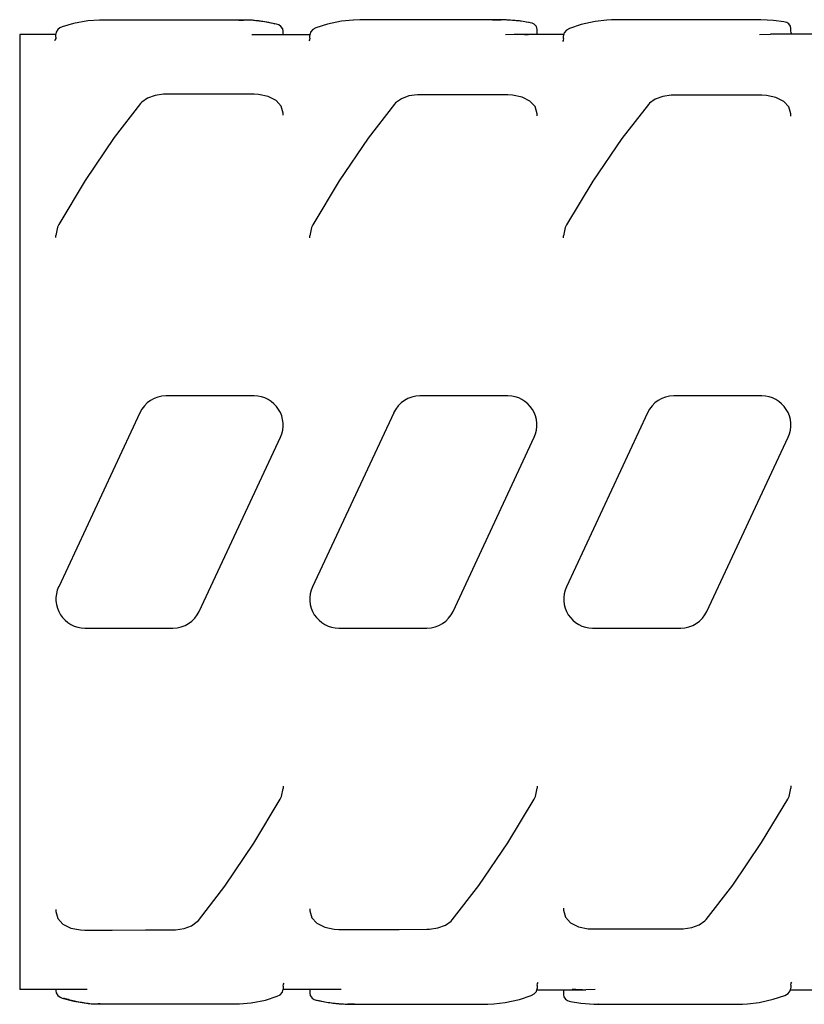
# Model space of a CAD drawing. Units: inches. Extents: x 0.2 to 33.8, y 0.2 to 21.8.
# Drawn here: x 22 to 23.1, y 13.3 to 14.6 of the extents above; entities that cross this region are included whole.
import ezdxf

# ---------------------------------------------------------------- set-up
doc = ezdxf.new("R2010")
doc.units = ezdxf.units.IN
doc.header["$LTSCALE"] = 1.87
doc.header["$MEASUREMENT"] = 0
doc.layers.get('0').update_dxf_attribs({"linetype": 'CONTINUOUS'})

msp = doc.modelspace()

# ---------------------------------------------------------------- linework, layer by layer
at = {"color": 7, "linetype": 'CONTINUOUS'}
for p, q in [((22.0909, 14.6194), (22.0877, 14.6194)), ((22.2801, 14.6194), (22.2861, 14.6195)), ((22.3319, 14.6137), (22.3151, 14.6172)), ((22.4467, 14.6196), (22.4379, 14.6194)), ((22.6299, 14.6197), (22.4467, 14.6196)), ((22.6415, 14.6198), (22.6299, 14.6197)), ((22.6299, 14.6194), (22.6414, 14.6198)), ((22.6414, 14.6198), (22.6415, 14.6198)), ((22.6487, 14.6196), (22.6414, 14.6198)), ((22.6667, 14.6182), (22.6487, 14.6196)), ((22.6816, 14.6158), (22.6667, 14.6182)), ((22.9799, 14.62), (22.8014, 14.6199)), ((22.9954, 14.62), (22.9799, 14.62)), ((23.0331, 14.6167), (23.0313, 14.6171)), ((22.0361, 14.61), (22.0331, 14.6087)), ((22.0521, 14.6147), (22.0361, 14.61)), ((22.3348, 14.6128), (22.332, 14.6137)), ((22.338, 14.6108), (22.3348, 14.6128)), ((22.3405, 14.6072), (22.338, 14.6108)), ((22.341, 14.6043), (22.3405, 14.6072)), ((22.341, 14.6043), (22.341, 14.6043)), ((22.341, 14.6003), (22.341, 14.6042)), ((22.3787, 14.6029), (22.3777, 14.5988)), ((22.3817, 14.6065), (22.3787, 14.6029)), ((22.386, 14.6088), (22.3817, 14.6065)), ((22.402, 14.6138), (22.386, 14.6088)), ((22.386, 14.6088), (22.386, 14.6088)), ((22.6842, 14.6151), (22.6816, 14.6158)), ((22.691, 14.6066), (22.6901, 14.6104)), ((22.691, 14.6026), (22.691, 14.6066)), ((22.691, 14.6066), (22.691, 14.6066)), ((22.6913, 14.6006), (22.691, 14.6026)), ((22.7316, 14.6057), (22.7286, 14.602)), ((22.7359, 14.608), (22.7316, 14.6057)), ((22.7519, 14.6132), (22.7359, 14.608)), ((22.7359, 14.608), (22.7359, 14.608)), ((23.041, 14.608), (23.0404, 14.6112)), ((23.041, 14.604), (23.041, 14.608)), ((23.041, 14.608), (23.041, 14.608)), ((23.0413, 14.6021), (23.041, 14.604)), ((21.9777, 14.5994), (21.9777, 13.2834)), ((22.0277, 14.5994), (21.9777, 14.5994)), ((22.0261, 14.5919), (22.0256, 14.5915)), ((22.0267, 14.5919), (22.0267, 14.5919)), ((22.0277, 14.6001), (22.0277, 14.6001)), ((22.0277, 14.5961), (22.0277, 14.6001)), ((22.2978, 14.5994), (22.3041, 14.5995)), ((22.3041, 14.5995), (22.3777, 14.5996)), ((22.3411, 14.5995), (22.341, 14.6003)), ((22.3771, 14.5922), (22.3762, 14.5908)), ((22.3768, 14.5908), (22.3768, 14.5908)), ((22.3777, 14.5947), (22.3771, 14.5922)), ((22.3777, 14.5947), (22.3777, 14.5988)), ((22.3777, 14.5988), (22.3777, 14.5988)), ((22.6477, 14.5994), (22.6593, 14.5998)), ((22.6593, 14.5998), (22.7277, 14.5998)), ((22.6917, 14.5998), (22.6913, 14.6006)), ((22.7272, 14.5914), (22.7263, 14.59)), ((22.7269, 14.5901), (22.7269, 14.5901)), ((22.7277, 14.5939), (22.7272, 14.5914)), ((22.7286, 14.602), (22.7277, 14.598)), ((22.7277, 14.598), (22.7277, 14.598)), ((22.7277, 14.5939), (22.7277, 14.5979)), ((22.9977, 14.5994), (23.0131, 14.6)), ((23.0876, 14.6), (23.0131, 14.6)), ((23.0424, 14.6), (23.0413, 14.6021)), ((22.1541, 14.5119), (22.1461, 14.5062)), ((22.1797, 14.5174), (22.1761, 14.5174)), ((22.3072, 14.5168), (22.301, 14.5171)), ((22.5041, 14.511), (22.4961, 14.5053)), ((22.5296, 14.5165), (22.5261, 14.5164)), ((22.6572, 14.516), (22.651, 14.5163)), ((22.8541, 14.5104), (22.8461, 14.5048)), ((22.8796, 14.516), (22.8761, 14.5159)), ((23.0072, 14.5156), (23.001, 14.5158)), ((22.1461, 14.5062), (22.1445, 14.5045)), ((22.1445, 14.5045), (22.1445, 14.5045)), ((22.341, 14.4911), (22.3383, 14.5008)), ((22.4961, 14.5053), (22.4945, 14.5036)), ((22.4945, 14.5036), (22.4945, 14.5036)), ((22.691, 14.4904), (22.6883, 14.5001)), ((22.8461, 14.5048), (22.8445, 14.503)), ((22.8445, 14.503), (22.8445, 14.503)), ((23.041, 14.49), (23.0383, 14.4997)), ((22.341, 14.4882), (22.341, 14.4912)), ((22.691, 14.4876), (22.691, 14.4905)), ((23.041, 14.4872), (23.041, 14.4901)), ((22.0682, 14.3985), (22.0318, 14.3377)), ((22.4181, 14.3978), (22.3818, 14.3374)), ((22.768, 14.3973), (22.7318, 14.3371)), ((22.0299, 14.3339), (22.0277, 14.3225)), ((22.0318, 14.3377), (22.0299, 14.3339)), ((22.0318, 14.3377), (22.0318, 14.3377)), ((22.38, 14.3337), (22.3777, 14.3222)), ((22.3818, 14.3373), (22.38, 14.3337)), ((22.3818, 14.3374), (22.3818, 14.3373)), ((22.73, 14.3335), (22.7277, 14.322)), ((22.7318, 14.3371), (22.73, 14.3335)), ((22.7318, 14.3371), (22.7318, 14.3371)), ((22.0277, 14.3196), (22.0277, 14.3225)), ((22.3777, 14.3193), (22.3777, 14.3222)), ((22.7277, 14.3191), (22.7277, 14.322)), ((22.301, 14.1014), (22.1796, 14.1014)), ((22.651, 14.1014), (22.5296, 14.1014)), ((23.001, 14.1014), (22.8796, 14.1014)), ((22.1434, 14.0783), (22.0315, 13.8383)), ((22.4934, 14.0783), (22.3815, 13.8383)), ((22.8434, 14.0783), (22.7315, 13.8383)), ((22.2253, 13.8045), (22.3373, 14.0445)), ((22.5753, 13.8045), (22.6873, 14.0445)), ((22.9253, 13.8045), (23.0373, 14.0445)), ((22.0677, 13.7814), (22.1891, 13.7814)), ((22.4177, 13.7814), (22.5391, 13.7814)), ((22.7677, 13.7814), (22.8891, 13.7814)), ((22.3388, 13.5491), (22.341, 13.5605)), ((22.341, 13.5635), (22.341, 13.5605)), ((22.6887, 13.5493), (22.691, 13.5608)), ((22.691, 13.5637), (22.691, 13.5608)), ((23.0387, 13.5494), (23.041, 13.5609)), ((23.041, 13.5638), (23.041, 13.5609)), ((22.3006, 13.4848), (22.337, 13.5454)), ((22.337, 13.5454), (22.3388, 13.5491)), ((22.337, 13.5454), (22.337, 13.5454)), ((22.6507, 13.4854), (22.687, 13.5457)), ((22.6869, 13.5457), (22.687, 13.5457)), ((22.687, 13.5457), (22.6887, 13.5493)), ((23.0007, 13.4857), (23.0369, 13.5458)), ((23.0369, 13.5458), (23.037, 13.5458)), ((23.037, 13.5458), (23.0387, 13.5494)), ((22.7277, 13.3953), (22.7277, 13.3924)), ((22.0277, 13.3937), (22.0277, 13.3908)), ((22.0277, 13.3909), (22.0304, 13.3811)), ((22.3777, 13.3946), (22.3777, 13.3918)), ((22.3777, 13.3918), (22.3804, 13.3821)), ((22.7277, 13.3925), (22.7304, 13.3828)), ((22.2147, 13.3711), (22.2226, 13.3768)), ((22.2226, 13.3768), (22.2242, 13.3786)), ((22.2242, 13.3786), (22.2242, 13.3786)), ((22.5646, 13.3719), (22.5726, 13.3776)), ((22.5726, 13.3776), (22.5742, 13.3794)), ((22.5742, 13.3794), (22.5742, 13.3794)), ((22.9146, 13.3725), (22.9226, 13.3781)), ((22.9226, 13.3781), (22.9242, 13.3799)), ((22.9242, 13.3799), (22.9242, 13.3799)), ((22.0615, 13.3653), (22.0677, 13.365)), ((22.1891, 13.3654), (22.1927, 13.3655)), ((22.4115, 13.3663), (22.4177, 13.366)), ((22.5391, 13.3663), (22.5427, 13.3664)), ((22.7615, 13.367), (22.7677, 13.3667)), ((22.8891, 13.3669), (22.8927, 13.367)), ((22.341, 13.288), (22.3416, 13.2906)), ((22.341, 13.288), (22.341, 13.2839)), ((22.3416, 13.2906), (22.3425, 13.292)), ((22.3419, 13.2919), (22.3419, 13.2919)), ((22.691, 13.2889), (22.6916, 13.2914)), ((22.691, 13.2889), (22.691, 13.2848)), ((22.6916, 13.2914), (22.6924, 13.2928)), ((22.6918, 13.2927), (22.6918, 13.2927)), ((23.041, 13.2894), (23.0415, 13.2918)), ((23.041, 13.2894), (23.041, 13.2853)), ((23.0415, 13.2918), (23.0424, 13.2932)), ((23.0418, 13.2931), (23.0418, 13.2931)), ((22.0685, 13.2834), (21.9777, 13.2834)), ((22.0277, 13.2834), (22.0277, 13.2813)), ((22.0277, 13.2813), (22.0277, 13.2813)), ((22.0277, 13.2813), (22.0282, 13.2785)), ((22.0282, 13.2785), (22.0305, 13.2748)), ((22.0305, 13.2748), (22.0336, 13.2726)), ((22.0336, 13.2726), (22.0362, 13.2715)), ((22.0707, 13.2834), (22.0685, 13.2834)), ((22.3165, 13.2688), (22.3328, 13.2739)), ((22.3328, 13.2739), (22.337, 13.2761)), ((22.3328, 13.2739), (22.3328, 13.2739)), ((22.337, 13.2761), (22.34, 13.2797)), ((22.34, 13.2797), (22.341, 13.2838)), ((22.341, 13.2838), (22.341, 13.2839)), ((22.4129, 13.2832), (22.341, 13.2833)), ((22.3776, 13.2833), (22.3777, 13.2823)), ((22.3777, 13.2823), (22.3777, 13.2782)), ((22.3777, 13.2782), (22.3777, 13.2782)), ((22.3777, 13.2782), (22.3783, 13.2751)), ((22.3783, 13.2751), (22.3808, 13.2715)), ((22.4209, 13.2834), (22.4129, 13.2832)), ((22.6667, 13.2695), (22.6828, 13.2748)), ((22.6828, 13.2748), (22.6871, 13.2771)), ((22.6828, 13.2748), (22.6828, 13.2748)), ((22.6871, 13.2771), (22.6901, 13.2807)), ((22.6901, 13.2807), (22.691, 13.2848)), ((22.691, 13.2848), (22.691, 13.2848)), ((22.691, 13.283), (22.7582, 13.283)), ((22.7269, 13.283), (22.7274, 13.2821)), ((22.7274, 13.2821), (22.7277, 13.2801)), ((22.7277, 13.2801), (22.7277, 13.276)), ((22.7277, 13.276), (22.7281, 13.2733)), ((22.7277, 13.276), (22.7277, 13.276)), ((22.7281, 13.2733), (22.7302, 13.27)), ((22.771, 13.2834), (22.7582, 13.283)), ((23.0168, 13.2699), (23.0329, 13.2752)), ((23.0329, 13.2752), (23.0371, 13.2776)), ((23.0329, 13.2752), (23.0329, 13.2752)), ((23.0371, 13.2776), (23.0401, 13.2813)), ((23.0401, 13.2813), (23.041, 13.2852)), ((23.041, 13.2852), (23.041, 13.2853)), ((23.041, 13.2828), (23.1235, 13.2828)), ((22.0362, 13.2715), (22.0362, 13.2715)), ((22.0726, 13.264), (22.0859, 13.2634)), ((22.0888, 13.2634), (22.0859, 13.2634)), ((22.2747, 13.2633), (22.2807, 13.2634)), ((22.3808, 13.2715), (22.3839, 13.2696)), ((22.3839, 13.2696), (22.3867, 13.2687)), ((22.3867, 13.2687), (22.403, 13.2654)), ((22.4388, 13.2634), (22.4303, 13.2632)), ((22.4303, 13.2632), (22.4388, 13.2632)), ((22.4303, 13.2632), (22.4303, 13.2632)), ((22.4388, 13.2632), (22.6195, 13.2631)), ((22.6195, 13.2631), (22.6195, 13.2631)), ((22.7353, 13.2672), (22.7372, 13.2668)), ((22.7755, 13.263), (22.7888, 13.263)), ((22.7756, 13.263), (22.7755, 13.263)), ((22.7888, 13.263), (22.9656, 13.2629))]:
    msp.add_line(p, q, dxfattribs=at)
for points in [[(22.0876, 14.6194), (22.0716, 14.6183), (22.0521, 14.6147)], [(22.2861, 14.6195), (22.1747, 14.6195), (22.0909, 14.6194)], [(22.3151, 14.6172), (22.2954, 14.6193), (22.2861, 14.6195)], [(22.4375, 14.6194), (22.4215, 14.6178), (22.402, 14.6138)], [(22.7873, 14.6194), (22.7713, 14.6175), (22.7519, 14.6132)], [(22.8014, 14.6199), (22.7939, 14.6197), (22.7873, 14.6194)], [(23.0313, 14.6171), (23.0171, 14.6189), (22.9997, 14.6199), (22.9954, 14.62)], [(23.0404, 14.6112), (23.0381, 14.6144), (23.0354, 14.616), (23.0331, 14.6167)], [(22.0331, 14.6087), (22.0302, 14.6063), (22.0281, 14.6027), (22.0277, 14.6001)], [(22.6901, 14.6104), (22.6872, 14.6136), (22.6842, 14.6151)], [(22.0277, 14.5961), (22.0274, 14.5941), (22.0261, 14.5919)], [(22.1761, 14.5174), (22.1644, 14.5157), (22.1541, 14.5119)], [(22.301, 14.5171), (22.2636, 14.5172), (22.2178, 14.5173), (22.1797, 14.5174)], [(22.3383, 14.5008), (22.3313, 14.5085), (22.3205, 14.514), (22.3072, 14.5168)], [(22.5261, 14.5164), (22.5144, 14.5148), (22.5041, 14.511)], [(22.651, 14.5163), (22.6136, 14.5164), (22.5678, 14.5165), (22.5296, 14.5165)], [(22.6883, 14.5001), (22.6813, 14.5078), (22.6705, 14.5132), (22.6572, 14.516)], [(22.8761, 14.5159), (22.8644, 14.5142), (22.8541, 14.5104)], [(23.001, 14.5158), (22.9635, 14.5159), (22.9178, 14.5159), (22.8796, 14.516)], [(23.0383, 14.4997), (23.0313, 14.5074), (23.0204, 14.5128), (23.0072, 14.5156)], [(22.1445, 14.5045), (22.1082, 14.4576), (22.0682, 14.3985)], [(22.4945, 14.5036), (22.458, 14.4567), (22.4181, 14.3978)], [(22.8445, 14.503), (22.808, 14.4561), (22.768, 14.3973)], [(22.2242, 13.3786), (22.2606, 13.4257), (22.3006, 13.4848)], [(22.5742, 13.3794), (22.6107, 13.4264), (22.6507, 13.4854)], [(22.9242, 13.3799), (22.9608, 13.4269), (23.0007, 13.4857)], [(22.0304, 13.3811), (22.0374, 13.3735), (22.0483, 13.368), (22.0615, 13.3653)], [(22.3804, 13.3821), (22.3874, 13.3745), (22.3983, 13.369), (22.4115, 13.3663)], [(22.7304, 13.3828), (22.7374, 13.3752), (22.7483, 13.3697), (22.7615, 13.367)], [(22.1927, 13.3655), (22.2043, 13.3673), (22.2147, 13.3711)], [(22.5427, 13.3664), (22.5543, 13.3681), (22.5646, 13.3719)], [(22.8927, 13.367), (22.9043, 13.3687), (22.9146, 13.3725)], [(22.0677, 13.365), (22.1053, 13.3651), (22.151, 13.3653), (22.1891, 13.3654)], [(22.4177, 13.366), (22.4552, 13.3661), (22.501, 13.3662), (22.5391, 13.3663)], [(22.7677, 13.3667), (22.8052, 13.3668), (22.8509, 13.3668), (22.8891, 13.3669)], [(22.0362, 13.2715), (22.0526, 13.267), (22.0726, 13.264)], [(22.0859, 13.2634), (22.1226, 13.2634), (22.2095, 13.2633), (22.2747, 13.2633)], [(22.281, 13.2634), (22.2969, 13.2648), (22.3165, 13.2688)], [(22.403, 13.2654), (22.4228, 13.2634), (22.4303, 13.2632)], [(22.6195, 13.2631), (22.6233, 13.2631), (22.6313, 13.2634)], [(22.6313, 13.2635), (22.6472, 13.2652), (22.6667, 13.2695)], [(22.7302, 13.27), (22.7329, 13.2681), (22.7353, 13.2672)], [(22.7372, 13.2668), (22.7515, 13.2645), (22.7694, 13.2631), (22.7756, 13.263)], [(22.9656, 13.2629), (22.9741, 13.263), (22.9814, 13.2635)], [(22.9814, 13.2635), (22.9974, 13.2654), (23.0168, 13.2699)]]:
    msp.add_lwpolyline(points, dxfattribs=at)
for centre, radius, start, end in [((22.2862, 14.4509), 0.1686, 86.6985, 90.024), ((22.286, 14.4465), 0.1731, 82.9993, 86.7006), ((22.2848, 14.437), 0.1826, 75.676, 82.9896), ((22.6416, 14.4299), 0.1898, 88.4144, 90.0388), ((22.6415, 14.4276), 0.1921, 85.3202, 88.4134), ((22.6412, 14.4236), 0.1961, 83.3397, 85.3237), ((22.6407, 14.4194), 0.2004, 78.7011, 83.3339), ((22.6594, 14.4041), 0.1956, 84.3388, 90.0238), ((22.1796, 14.0614), 0.04, 90, 155), ((22.301, 14.0614), 0.04, 335, 90), ((22.5296, 14.0614), 0.04, 90, 155), ((22.651, 14.0614), 0.04, 335, 90), ((22.8796, 14.0614), 0.04, 90, 155), ((23.001, 14.0614), 0.04, 335, 90), ((22.0677, 13.8214), 0.04, 155, 270), ((22.4177, 13.8214), 0.04, 155, 270), ((22.7677, 13.8214), 0.04, 155, 270), ((22.1891, 13.8214), 0.04, 270, 335), ((22.5391, 13.8214), 0.04, 270, 335), ((22.8891, 13.8214), 0.04, 270, 335), ((22.7583, 13.4714), 0.1884, 264.3345, 269.9608), ((22.0859, 13.4079), 0.1445, 264.4465, 268.0948), ((22.0859, 13.4072), 0.1438, 268.0959, 269.9833), ((22.431, 13.4341), 0.1709, 255.6441, 261.2751), ((22.4305, 13.4301), 0.1669, 261.2686, 267.2521), ((22.4304, 13.4292), 0.166, 267.2549, 269.9614)]:
    msp.add_arc(centre, radius, start, end, dxfattribs=at)
msp.add_open_spline([(22.072, 13.2641), (22.0664, 13.2646), (22.0551, 13.2664), (22.0441, 13.2694), (22.0386, 13.2712)], degree=3, knots=[0, 0, 0, 0, 0.494996, 1, 1, 1, 1], dxfattribs=at)

doc.saveas('drawing.dxf')
